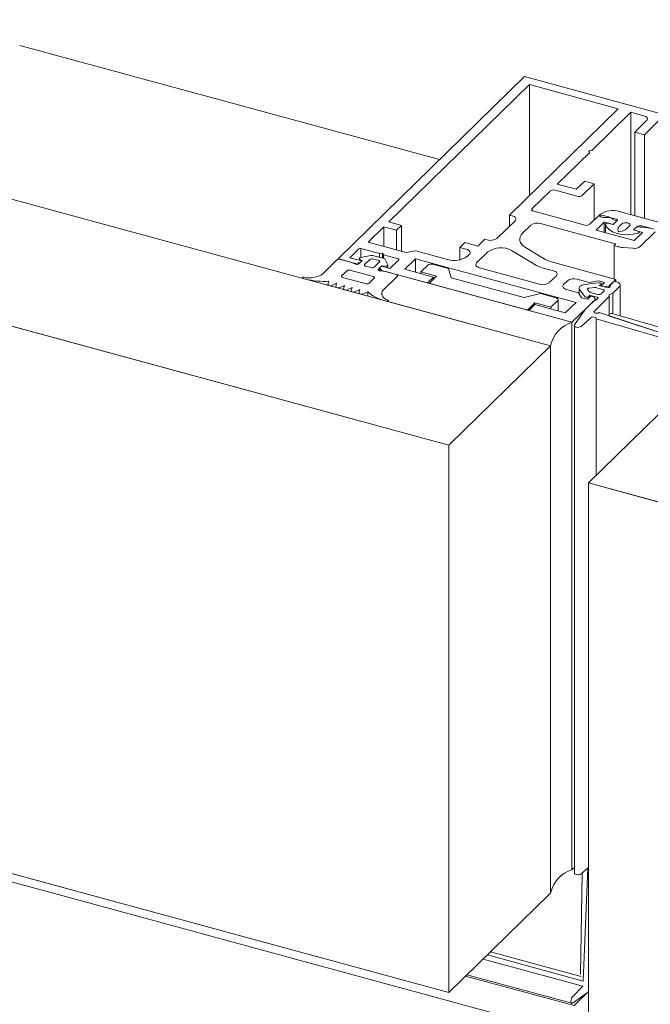
# Model space of a CAD drawing. Units: millimetres. Extents: x -235 to 2932, y -113 to 583.
# Drawn here: x -213 to -211, y 139 to 142 of the extents above; entities that cross this region are included whole.
import ezdxf

# ---------------------------------------------------------------- set-up
doc = ezdxf.new("R2010")
doc.units = ezdxf.units.MM
doc.layers.add('00_GROSOR 0.09', color=7, linetype='Continuous', lineweight=9)

# ---------------------------------------------------------------- blocks, each defined once
blk = doc.blocks.new('puerta apertura exterior 1h+2h(1)')
at = {"layer": '00_GROSOR 0.09'}
for p, q in [((4.284, 12.5279), (0.335, 13.6012)), ((3.9185, 13.1404), (2.5347, 13.5164)), ((4.1986, 13.4138), (3.5845, 12.8144)), ((4.2144, 13.3875), (3.7513, 12.9355)), ((4.8547, 13.2355), (4.1986, 13.4138)), ((4.5069, 13.308), (4.2144, 13.3875)), ((4.2144, 13.3875), (4.2144, 13.0224)), ((4.1486, 12.9582), (4.5069, 13.308)), ((4.4197, 13.1707), (4.5487, 13.2966)), ((4.5487, 13.2966), (4.5905, 13.2852)), ((4.5487, 13.2966), (4.5487, 12.9593)), ((3.949, 12.201), (0, 13.2743)), ((4.6004, 13.2688), (4.5618, 13.2311)), ((4.5931, 13.2226), (4.6427, 13.271)), ((4.5618, 13.2311), (4.5931, 13.2226)), ((4.5618, 13.2311), (4.5618, 12.9558)), ((4.5931, 13.2226), (4.5931, 12.9473)), ((4.3061, 13.0598), (4.4131, 13.1642)), ((4.4101, 13.1692), (4.4197, 13.1707)), ((4.4131, 13.1642), (4.4101, 13.1692)), ((4.3964, 13.0697), (4.3688, 13.0428)), ((4.4277, 13.0612), (4.3964, 13.0697)), ((4.2234, 12.9791), (4.283, 13.0372)), ((4.2989, 13.0398), (4.3721, 13.0199)), ((4.3688, 13.0428), (4.3061, 13.0598)), ((4.388, 13.0225), (4.4277, 13.0612)), ((4.4277, 13.0612), (4.4277, 12.9415)), ((4.2234, 12.9791), (4.2234, 12.9735)), ((4.3975, 12.925), (4.2284, 12.9709)), ((4.7211, 12.9125), (4.5102, 12.9698)), ((3.7513, 12.9355), (3.7931, 12.9241)), ((4.1074, 12.8813), (4.167, 12.9394)), ((4.1571, 12.9559), (4.1486, 12.9582)), ((4.1486, 12.9582), (4.1486, 12.9214)), ((4.4408, 12.9543), (4.4134, 12.9275)), ((4.4337, 12.9082), (4.4611, 12.935)), ((4.445, 12.9568), (4.445, 12.9566)), ((4.4756, 12.9517), (4.4568, 12.9568)), ((4.4597, 12.9505), (4.4795, 12.9496)), ((4.4611, 12.935), (4.4904, 12.927)), ((4.4611, 12.935), (4.4611, 12.9008)), ((4.5014, 12.9378), (4.4756, 12.9517)), ((4.4884, 12.9482), (4.5007, 12.9449)), ((4.4884, 12.9482), (4.4884, 12.9448)), ((4.5036, 12.9399), (4.4904, 12.927)), ((4.4904, 12.927), (4.5014, 12.9378)), ((3.7348, 12.9193), (3.683, 12.8688)), ((3.7766, 12.908), (3.7348, 12.9193)), ((3.7348, 12.9193), (3.7348, 12.8547)), ((3.7931, 12.9241), (3.7766, 12.908)), ((3.7766, 12.908), (3.7766, 12.8433)), ((3.7931, 12.9241), (3.7931, 12.8388)), ((4.1917, 12.8982), (4.2193, 12.9252)), ((4.2512, 12.9303), (4.4966, 12.8636)), ((4.5591, 12.8742), (4.4337, 12.9082)), ((4.4654, 12.9278), (4.4654, 12.8996)), ((4.4654, 12.9275), (4.4654, 12.8996)), ((4.4904, 12.927), (4.4758, 12.931)), ((4.5192, 12.929), (4.5102, 12.9202)), ((4.5352, 12.9134), (4.5442, 12.9222)), ((4.5683, 12.9196), (4.5573, 12.9089)), ((4.5573, 12.9089), (4.5865, 12.9009)), ((4.5719, 12.9049), (4.5573, 12.9089)), ((4.6051, 12.9165), (4.5683, 12.9196)), ((4.5796, 12.855), (4.6289, 12.9032)), ((4.5842, 12.9222), (4.6127, 12.9144)), ((4.5842, 12.9222), (4.5842, 12.9183)), ((4.6239, 12.9114), (4.6051, 12.9165)), ((4.0438, 12.856), (4.0669, 12.8785)), ((4.0669, 12.8785), (4.0755, 12.8762)), ((4.5865, 12.9009), (4.5591, 12.8742)), ((3.6227, 12.8177), (3.6524, 12.8468)), ((3.6588, 12.8478), (3.7205, 12.8311)), ((3.6588, 12.8478), (3.6588, 12.8185)), ((3.683, 12.8688), (3.8081, 12.8347)), ((3.8081, 12.8347), (3.84, 12.8398)), ((3.84, 12.8398), (3.9447, 12.8114)), ((3.9855, 12.8512), (4.002, 12.8673)), ((4.0064, 12.8455), (3.9855, 12.8512)), ((3.9855, 12.8512), (3.9855, 12.8106)), ((4.002, 12.8673), (4.0438, 12.856)), ((4.0777, 12.8369), (4.0404, 12.8005)), ((4.2323, 12.7947), (4.1555, 12.8413)), ((4.2624, 12.8141), (4.2018, 12.8508)), ((4.494, 12.8582), (4.494, 12.7477)), ((4.4976, 12.862), (4.4943, 12.8588)), ((4.4953, 12.8571), (4.507, 12.8539)), ((4.5216, 12.8514), (4.5549, 12.8487)), ((3.581, 12.8112), (3.5336, 12.7648)), ((3.5845, 12.8144), (3.6409, 12.799)), ((3.5845, 12.8144), (3.5845, 12.8128)), ((3.6261, 12.803), (3.5906, 12.8127)), ((3.6622, 12.807), (3.6227, 12.8177)), ((3.6633, 12.8081), (3.6523, 12.7973)), ((3.6541, 12.8151), (3.6541, 12.8092)), ((3.6557, 12.8128), (3.6633, 12.8081)), ((3.6565, 12.8015), (3.6622, 12.807)), ((3.6915, 12.8251), (3.6586, 12.8185)), ((3.6622, 12.807), (3.6622, 12.8069)), ((3.6889, 12.8121), (3.6712, 12.7949)), ((3.7359, 12.8145), (3.6974, 12.8249)), ((3.7173, 12.8085), (3.6984, 12.8136)), ((3.7205, 12.8311), (3.73, 12.8326)), ((3.7205, 12.8311), (3.7205, 12.8187)), ((3.73, 12.8326), (3.733, 12.8276)), ((3.73, 12.8326), (3.73, 12.8161)), ((3.733, 12.8276), (3.7819, 12.8144)), ((3.733, 12.8276), (3.733, 12.8153)), ((3.7475, 12.7944), (3.7395, 12.8121)), ((3.7838, 12.8111), (3.7541, 12.782)), ((3.8039, 12.7795), (3.8391, 12.8139)), ((3.8391, 12.8139), (4.3678, 12.6703)), ((3.8391, 12.8139), (3.8391, 12.7699)), ((4.0086, 12.8215), (4.0163, 12.8291)), ((4.4991, 12.7463), (4.2868, 12.804)), ((3.6133, 12.7749), (3.5956, 12.7576)), ((3.7002, 12.7554), (3.6229, 12.7764)), ((3.6414, 12.7962), (3.6261, 12.803)), ((3.6409, 12.799), (3.6565, 12.8015)), ((3.6409, 12.799), (3.6409, 12.7965)), ((3.6565, 12.8015), (3.6565, 12.8014)), ((3.6742, 12.79), (3.693, 12.7849)), ((3.7026, 12.7864), (3.7202, 12.8036)), ((3.7171, 12.7797), (3.7281, 12.7904)), ((3.7411, 12.7718), (3.7215, 12.7745)), ((3.7273, 12.7893), (3.7217, 12.7838)), ((3.7217, 12.7838), (3.7266, 12.7757)), ((3.7217, 12.7838), (3.7217, 12.7744)), ((3.7266, 12.7757), (3.878, 12.7346)), ((3.7266, 12.7757), (3.7266, 12.7738)), ((3.7541, 12.782), (3.7273, 12.7893)), ((3.7281, 12.7904), (3.74, 12.7899)), ((3.7281, 12.7904), (3.7281, 12.7891)), ((3.7766, 12.7621), (3.7411, 12.7718)), ((3.7477, 12.7837), (3.7477, 12.7935)), ((3.8979, 12.7539), (3.8039, 12.7795)), ((3.8791, 12.7934), (3.856, 12.7708)), ((3.9473, 12.7818), (3.8951, 12.796)), ((3.9566, 12.7517), (3.9473, 12.7818)), ((4.0503, 12.7841), (4.2478, 12.7304)), ((4.2932, 12.7747), (4.2567, 12.7846)), ((3.4667, 12.7512), (3.4667, 12.75)), ((3.4687, 12.7495), (3.4767, 12.7473)), ((3.5535, 12.7402), (3.5505, 12.7291)), ((3.5989, 12.7527), (3.6772, 12.7314)), ((3.6855, 12.7332), (3.7032, 12.7505)), ((3.7321, 12.7109), (3.7795, 12.7572)), ((3.7795, 12.7572), (3.7335, 12.7123)), ((4.3544, 12.6051), (3.7766, 12.7621)), ((3.856, 12.7708), (3.9082, 12.7566)), ((3.856, 12.7708), (3.856, 12.7653)), ((3.878, 12.7346), (3.8979, 12.7539)), ((3.9082, 12.7566), (3.8873, 12.7362)), ((3.8979, 12.7539), (3.8979, 12.7466)), ((4.1969, 12.6864), (3.9566, 12.7517)), ((4.2797, 12.7355), (4.3031, 12.7583)), ((4.327, 12.7295), (4.3394, 12.7415)), ((4.3713, 12.7466), (4.4106, 12.7359)), ((4.4106, 12.7359), (4.4422, 12.7411)), ((4.4422, 12.7411), (4.4617, 12.7358)), ((4.477, 12.7248), (4.4991, 12.7463)), ((4.4933, 12.7407), (4.4842, 12.7317)), ((4.4933, 12.7407), (4.5006, 12.7387)), ((4.4991, 12.7463), (4.4991, 12.7391)), ((3.5505, 12.7288), (3.5505, 12.7273)), ((3.553, 12.7266), (3.5576, 12.7254)), ((3.5629, 12.7257), (3.5791, 12.7333)), ((3.5791, 12.7333), (3.576, 12.7222)), ((3.576, 12.7218), (3.576, 12.7204)), ((3.5785, 12.7197), (3.5832, 12.7184)), ((3.5886, 12.7188), (3.6047, 12.7263)), ((3.6015, 12.7149), (3.6015, 12.7134)), ((3.6047, 12.7263), (3.6016, 12.7152)), ((3.6041, 12.7127), (3.6088, 12.7114)), ((3.6142, 12.7118), (3.6302, 12.7194)), ((3.6271, 12.7079), (3.6271, 12.7064)), ((3.6302, 12.7194), (3.6272, 12.7083)), ((3.6397, 12.7048), (3.6558, 12.7124)), ((3.6558, 12.7124), (3.6527, 12.7013)), ((3.7321, 12.7109), (3.7321, 12.7108)), ((3.878, 12.7346), (3.878, 12.7346)), ((3.8864, 12.7345), (3.8864, 12.7323)), ((3.8902, 12.7313), (4.2015, 12.6466)), ((3.8902, 12.7313), (3.8902, 12.7312)), ((4.3762, 12.7024), (4.3369, 12.713)), ((4.3779, 12.7174), (4.3779, 12.6994)), ((4.3795, 12.713), (4.397, 12.6899)), ((4.4431, 12.7349), (4.3962, 12.7293)), ((4.4122, 12.7052), (4.4061, 12.7133)), ((4.4108, 12.7178), (4.4271, 12.7198)), ((4.432, 12.7195), (4.4567, 12.7128)), ((4.4435, 12.7263), (4.4491, 12.7285)), ((4.4688, 12.7194), (4.4435, 12.7263)), ((4.4597, 12.7078), (4.4498, 12.6981)), ((4.4617, 12.7358), (4.4506, 12.7251)), ((4.4506, 12.7251), (4.4611, 12.7222)), ((4.4506, 12.7251), (4.4506, 12.7243)), ((4.4518, 12.7262), (4.4518, 12.7314)), ((4.4611, 12.7222), (4.477, 12.7248)), ((4.4611, 12.7222), (4.4611, 12.7215)), ((4.477, 12.7248), (4.477, 12.72)), ((4.4842, 12.7317), (4.479, 12.7217)), ((4.4887, 12.7009), (4.5105, 12.7222)), ((4.5132, 12.6264), (4.5132, 12.7279)), ((3.6296, 12.7058), (3.6343, 12.7045)), ((3.6527, 12.701), (3.6527, 12.6995)), ((3.6552, 12.6988), (3.6599, 12.6975)), ((3.6653, 12.6979), (3.6814, 12.7055)), ((3.6814, 12.7055), (3.6814, 12.6917)), ((3.7273, 12.6995), (3.7273, 12.6992)), ((3.7361, 12.6768), (3.7441, 12.6747)), ((3.7443, 12.6746), (4.284, 12.5279)), ((4.2503, 12.6994), (4.1969, 12.6864)), ((4.3025, 12.6852), (4.2503, 12.6994)), ((4.2843, 12.6544), (4.3075, 12.677)), ((4.3088, 12.6423), (4.3088, 12.6799)), ((4.3544, 12.6051), (4.4316, 12.6804)), ((4.3857, 12.686), (4.3762, 12.7024)), ((4.4052, 12.6807), (4.3857, 12.686)), ((4.4162, 12.6915), (4.4052, 12.6807)), ((4.4107, 12.691), (4.4111, 12.6946)), ((4.4111, 12.6946), (4.4364, 12.6877)), ((4.4402, 12.6966), (4.4155, 12.7033)), ((4.4267, 12.6886), (4.4162, 12.6915)), ((4.4385, 12.6821), (4.4253, 12.6743)), ((4.4316, 12.6804), (4.4267, 12.6886)), ((4.4272, 12.641), (4.4772, 12.6897)), ((4.4316, 12.6804), (4.4316, 12.678)), ((4.4767, 12.697), (4.4887, 12.7009)), ((4.4772, 12.6897), (4.4767, 12.697)), ((4.4772, 12.6897), (4.4772, 12.6315)), ((4.4887, 12.7009), (4.4887, 12.6335)), ((4.2111, 12.6482), (4.2321, 12.6686)), ((4.2111, 12.6482), (4.2111, 12.644)), ((4.2322, 12.6631), (4.2124, 12.6437)), ((4.2124, 12.6437), (4.3544, 12.6051)), ((4.2124, 12.6437), (4.2124, 12.6437)), ((4.2321, 12.6686), (4.2843, 12.6544)), ((4.2321, 12.6686), (4.2321, 12.6629)), ((4.3325, 12.6358), (4.2322, 12.6631)), ((4.2843, 12.6544), (4.2843, 12.6489)), ((4.3678, 12.6703), (4.3325, 12.6358)), ((4.3977, 12.6474), (4.3629, 12.5963)), ((4.4253, 12.6743), (4.3977, 12.6474)), ((4.3843, 12.5912), (4.417, 12.6201)), ((4.4272, 12.641), (4.4272, 12.6383)), ((4.4343, 12.6163), (4.7525, 12.5243)), ((4.4343, 12.6163), (4.4343, 12.101)), ((4.7615, 12.5331), (4.4438, 12.6367)), ((4.4758, 12.629), (4.4758, 12.6262)), ((4.4813, 12.6246), (4.7906, 12.5239)), ((4.4813, 12.6246), (4.4813, 12.6244)), ((4.49, 12.6331), (4.8172, 12.5385)), ((4.3544, 12.6051), (4.3544, 10.8028)), ((4.3623, 12.5943), (4.3623, 10.7918)), ((3.949, 12.201), (4.284, 12.5279)), ((4.284, 12.5279), (4.284, 10.7256)), ((4.4087, 12.0761), (4.7437, 12.403)), ((3.949, 10.3987), (3.949, 12.201)), ((12.3068, 9.9295), (4.4087, 12.0761)), ((4.4087, 10.2738), (4.4087, 12.0761)), ((3.949, 10.3987), (0, 11.472)), ((4.284, 10.2801), (0.335, 11.3534)), ((4.3544, 10.8028), (4.3623, 10.8104)), ((4.3843, 10.7889), (4.4087, 10.8105)), ((4.4064, 10.8084), (4.3911, 10.4364)), ((4.3878, 10.792), (4.3831, 10.4579)), ((3.949, 10.3987), (4.284, 10.7256)), ((4.39, 10.4194), (4.0616, 10.5086)), ((4.3911, 10.4364), (4.0756, 10.5222)), ((4.0864, 10.5327), (4.3851, 10.4516)), ((4.3612, 10.3554), (4.0041, 10.4525)), ((4.0085, 10.4567), (4.3536, 10.3629)), ((4.3564, 10.3842), (4.39, 10.4194)), ((4.4043, 10.3975), (4.3558, 10.3635)), ((4.4087, 10.4018), (4.3612, 10.3554))]:
    blk.add_line(p, q, dxfattribs=at)
for points in [[(0, 13.2743), (3.949, 12.201), (3.949, 10.3987), (0, 11.472)], [(4.4087, 10.2738), (4.4087, 12.0761), (12.3068, 9.9295), (12.3068, 8.1272)]]:
    blk.add_lwpolyline(points, close=True, dxfattribs=at)
at = {"layer": '00_GROSOR 0.09', "flags": 128}
for points in [[(4.5905, 13.2852), (4.5944, 13.2839), (4.5977, 13.2822), (4.6002, 13.2803), (4.602, 13.2781), (4.603, 13.2757), (4.603, 13.2734), (4.6021, 13.271), (4.6004, 13.2688)], [(4.2284, 12.9709), (4.2265, 12.9716), (4.2248, 12.9724), (4.2235, 12.9734), (4.2226, 12.9745), (4.2221, 12.9757), (4.2221, 12.9769), (4.2226, 12.978), (4.2234, 12.9791)], [(4.167, 12.9394), (4.1688, 12.9417), (4.1696, 12.944), (4.1696, 12.9464), (4.1687, 12.9487), (4.1669, 12.9509), (4.1643, 12.9529), (4.161, 12.9546), (4.1571, 12.9559)], [(4.4463, 12.9596), (4.4453, 12.9583), (4.445, 12.9569), (4.4453, 12.9554), (4.4462, 12.9541), (4.4478, 12.9528), (4.4499, 12.9519), (4.4523, 12.9512), (4.455, 12.9508)], [(4.5007, 12.9449), (4.5018, 12.9445), (4.5028, 12.944), (4.5036, 12.9434), (4.5041, 12.9427), (4.5044, 12.942), (4.5044, 12.9413), (4.5041, 12.9406), (4.5036, 12.9399)], [(4.4758, 12.931), (4.474, 12.9313), (4.4721, 12.9314), (4.4703, 12.9313), (4.4686, 12.9308), (4.4672, 12.9302), (4.4661, 12.9294), (4.4655, 12.9285), (4.4654, 12.9275)], [(4.4654, 12.9275), (4.4688, 12.9184), (4.4766, 12.9101), (4.4883, 12.903), (4.503, 12.8977), (4.5199, 12.8944), (4.5378, 12.8934), (4.5556, 12.8948), (4.5722, 12.8985)], [(4.5442, 12.9222), (4.5458, 12.925), (4.5452, 12.9278), (4.5426, 12.9303), (4.5383, 12.9321), (4.533, 12.9329), (4.5275, 12.9326), (4.5226, 12.9312), (4.5192, 12.929)], [(4.5722, 12.8985), (4.5736, 12.8991), (4.5748, 12.8999), (4.5755, 12.9008), (4.5757, 12.9017), (4.5754, 12.9027), (4.5746, 12.9036), (4.5734, 12.9043), (4.5719, 12.9049)], [(4.2018, 12.8508), (4.1945, 12.8559), (4.1889, 12.8615), (4.1848, 12.8675), (4.1826, 12.8737), (4.1822, 12.88), (4.1836, 12.8863), (4.1867, 12.8924), (4.1917, 12.8982)], [(4.0163, 12.8291), (4.018, 12.8313), (4.0189, 12.8336), (4.0189, 12.836), (4.018, 12.8383), (4.0162, 12.8405), (4.0136, 12.8425), (4.0103, 12.8442), (4.0064, 12.8455)], [(4.4943, 12.8588), (4.4941, 12.8585), (4.494, 12.8583), (4.494, 12.8581), (4.4941, 12.8578), (4.4943, 12.8576), (4.4946, 12.8574), (4.4949, 12.8572), (4.4953, 12.8571)], [(4.4966, 12.8636), (4.497, 12.8635), (4.4973, 12.8633), (4.4976, 12.8631), (4.4978, 12.8629), (4.4979, 12.8627), (4.4979, 12.8624), (4.4978, 12.8622), (4.4976, 12.862)], [(3.6586, 12.8185), (3.6572, 12.8181), (3.6559, 12.8175), (3.655, 12.8168), (3.6544, 12.816), (3.6541, 12.8152), (3.6543, 12.8143), (3.6548, 12.8135), (3.6557, 12.8128)], [(3.7202, 12.8036), (3.7207, 12.8043), (3.721, 12.805), (3.721, 12.8057), (3.7207, 12.8064), (3.7202, 12.807), (3.7194, 12.8076), (3.7184, 12.8081), (3.7173, 12.8085)], [(3.7819, 12.8144), (3.7826, 12.8141), (3.7833, 12.8138), (3.7838, 12.8134), (3.7842, 12.8129), (3.7844, 12.8125), (3.7844, 12.812), (3.7842, 12.8115), (3.7838, 12.8111)], [(3.6712, 12.7949), (3.6707, 12.7942), (3.6704, 12.7935), (3.6704, 12.7928), (3.6707, 12.7921), (3.6713, 12.7915), (3.672, 12.7909), (3.673, 12.7904), (3.6742, 12.79)], [(3.7215, 12.7745), (3.7201, 12.7748), (3.7187, 12.7752), (3.7177, 12.7758), (3.7169, 12.7765), (3.7164, 12.7773), (3.7163, 12.7781), (3.7165, 12.7789), (3.7171, 12.7797)], [(3.74, 12.7899), (3.7416, 12.7899), (3.7433, 12.7901), (3.7447, 12.7906), (3.746, 12.7911), (3.7469, 12.7918), (3.7475, 12.7926), (3.7477, 12.7935), (3.7475, 12.7944)], [(4.0404, 12.8005), (4.0387, 12.7983), (4.0378, 12.7959), (4.0378, 12.7936), (4.0387, 12.7912), (4.0405, 12.789), (4.0431, 12.7871), (4.0464, 12.7854), (4.0503, 12.7841)], [(4.3031, 12.7583), (4.3048, 12.7605), (4.3057, 12.7628), (4.3057, 12.7652), (4.3048, 12.7675), (4.303, 12.7697), (4.3004, 12.7717), (4.2971, 12.7734), (4.2932, 12.7747)], [(3.4717, 12.7531), (3.4703, 12.7532), (3.469, 12.753), (3.4678, 12.7526), (3.467, 12.752), (3.4667, 12.7513), (3.4669, 12.7506), (3.4676, 12.75), (3.4687, 12.7495)], [(3.5956, 12.7576), (3.5951, 12.7569), (3.5948, 12.7562), (3.5948, 12.7555), (3.5951, 12.7548), (3.5957, 12.7541), (3.5966, 12.7535), (3.5976, 12.753), (3.5989, 12.7527)], [(3.7032, 12.7505), (3.7037, 12.7511), (3.7039, 12.7518), (3.7039, 12.7525), (3.7037, 12.7532), (3.7031, 12.7539), (3.7023, 12.7545), (3.7014, 12.755), (3.7002, 12.7554)], [(3.7795, 12.7572), (3.78, 12.7579), (3.7803, 12.7586), (3.7803, 12.7593), (3.78, 12.76), (3.7795, 12.7606), (3.7787, 12.7612), (3.7777, 12.7617), (3.7766, 12.7621)], [(3.7795, 12.7572), (3.7801, 12.7579), (3.7803, 12.7586), (3.7803, 12.7593), (3.78, 12.76), (3.7795, 12.7607), (3.7787, 12.7612), (3.7777, 12.7617), (3.7766, 12.7621)], [(3.5505, 12.7291), (3.5505, 12.7287), (3.5505, 12.7284), (3.5507, 12.728), (3.551, 12.7277), (3.5513, 12.7273), (3.5518, 12.7271), (3.5524, 12.7268), (3.553, 12.7266)], [(3.576, 12.7222), (3.576, 12.7218), (3.576, 12.7214), (3.5762, 12.7211), (3.5765, 12.7207), (3.5769, 12.7204), (3.5773, 12.7201), (3.5779, 12.7199), (3.5785, 12.7197)], [(3.6016, 12.7152), (3.6015, 12.7148), (3.6016, 12.7145), (3.6018, 12.7141), (3.6021, 12.7138), (3.6024, 12.7135), (3.6029, 12.7132), (3.6034, 12.7129), (3.6041, 12.7127)], [(3.6272, 12.7083), (3.6271, 12.7079), (3.6272, 12.7075), (3.6273, 12.7072), (3.6276, 12.7068), (3.628, 12.7065), (3.6285, 12.7062), (3.629, 12.706), (3.6296, 12.7058)], [(3.7335, 12.7123), (3.7299, 12.7079), (3.7278, 12.7032), (3.7274, 12.6985), (3.7286, 12.6937), (3.7313, 12.6892), (3.7356, 12.6849), (3.7413, 12.6812), (3.7482, 12.678)], [(3.7482, 12.678), (3.7416, 12.681), (3.7361, 12.6846), (3.7318, 12.6886), (3.7289, 12.693), (3.7275, 12.6975), (3.7275, 12.7021), (3.7291, 12.7066), (3.7321, 12.7109)], [(3.8873, 12.7362), (3.8867, 12.7355), (3.8865, 12.7348), (3.8865, 12.7341), (3.8867, 12.7334), (3.8873, 12.7327), (3.8881, 12.7322), (3.8891, 12.7316), (3.8902, 12.7313)], [(4.3369, 12.713), (4.333, 12.7144), (4.3297, 12.716), (4.3271, 12.718), (4.3253, 12.7202), (4.3244, 12.7225), (4.3244, 12.7249), (4.3253, 12.7273), (4.327, 12.7295)], [(4.3962, 12.7293), (4.3914, 12.7284), (4.3871, 12.7271), (4.3835, 12.7253), (4.3806, 12.7231), (4.3788, 12.7207), (4.378, 12.7181), (4.3782, 12.7155), (4.3795, 12.713)], [(4.4108, 12.7178), (4.4094, 12.7176), (4.4082, 12.7172), (4.4072, 12.7167), (4.4064, 12.7161), (4.4059, 12.7154), (4.4057, 12.7147), (4.4057, 12.714), (4.4061, 12.7133)], [(4.4491, 12.7285), (4.4507, 12.7294), (4.4516, 12.7305), (4.4518, 12.7317), (4.4511, 12.7329), (4.4498, 12.7339), (4.4478, 12.7347), (4.4455, 12.735), (4.4431, 12.7349)], [(4.4597, 12.7078), (4.4602, 12.7085), (4.4605, 12.7092), (4.4605, 12.7099), (4.4602, 12.7106), (4.4597, 12.7113), (4.4589, 12.7119), (4.4579, 12.7124), (4.4567, 12.7128)], [(4.5105, 12.7222), (4.5123, 12.7244), (4.5131, 12.7268), (4.5131, 12.7292), (4.5122, 12.7315), (4.5104, 12.7337), (4.5078, 12.7357), (4.5045, 12.7373), (4.5006, 12.7387)], [(3.6527, 12.7013), (3.6527, 12.7009), (3.6527, 12.7006), (3.6529, 12.7002), (3.6532, 12.6999), (3.6536, 12.6996), (3.654, 12.6993), (3.6546, 12.699), (3.6552, 12.6988)], [(3.7441, 12.6747), (3.7454, 12.6745), (3.7468, 12.6745), (3.7481, 12.6748), (3.7491, 12.6753), (3.7496, 12.676), (3.7496, 12.6767), (3.7491, 12.6774), (3.7482, 12.678)], [(3.7443, 12.6746), (3.7457, 12.6744), (3.747, 12.6745), (3.7482, 12.6749), (3.7491, 12.6754), (3.7496, 12.6761), (3.7496, 12.6768), (3.7491, 12.6774), (3.7482, 12.678)], [(4.3075, 12.677), (4.3083, 12.6781), (4.3088, 12.6793), (4.3088, 12.6805), (4.3083, 12.6817), (4.3074, 12.6828), (4.3061, 12.6837), (4.3044, 12.6846), (4.3025, 12.6852)], [(4.397, 12.6899), (4.3982, 12.6888), (4.4001, 12.6881), (4.4023, 12.6876), (4.4047, 12.6876), (4.407, 12.688), (4.4089, 12.6888), (4.4101, 12.6898), (4.4107, 12.691)], [(4.4385, 12.6821), (4.4394, 12.6828), (4.44, 12.6836), (4.4402, 12.6844), (4.4401, 12.6852), (4.4396, 12.686), (4.4388, 12.6867), (4.4377, 12.6873), (4.4364, 12.6877)], [(4.4343, 12.6163), (4.4346, 12.6181), (4.4337, 12.6198), (4.4317, 12.6212), (4.4289, 12.6221), (4.4256, 12.6225), (4.4222, 12.6223), (4.4192, 12.6214), (4.417, 12.6201)], [(4.4272, 12.641), (4.4269, 12.6393), (4.4277, 12.6377), (4.4295, 12.6363), (4.4321, 12.6353), (4.4352, 12.6348), (4.4384, 12.6349), (4.4414, 12.6355), (4.4438, 12.6367)], [(4.49, 12.6331), (4.4865, 12.6338), (4.4827, 12.6337), (4.4793, 12.6328), (4.4769, 12.6313), (4.4759, 12.6294), (4.4763, 12.6275), (4.4783, 12.6258), (4.4813, 12.6246)], [(4.3629, 12.5963), (4.3623, 12.5941), (4.3632, 12.5919), (4.3656, 12.5901), (4.3691, 12.5888), (4.3733, 12.5882), (4.3776, 12.5885), (4.3814, 12.5895), (4.3843, 12.5912)], [(4.3623, 10.7918), (4.3632, 10.7896), (4.3656, 10.7878), (4.3691, 10.7865), (4.3733, 10.7859), (4.3776, 10.7862), (4.3814, 10.7872), (4.3843, 10.7889)], [(4.3564, 10.3842), (4.3545, 10.3814), (4.3528, 10.3777), (4.3516, 10.3736), (4.3511, 10.3695), (4.3514, 10.366), (4.3524, 10.3637), (4.3539, 10.3628), (4.3558, 10.3635)]]:
    blk.add_lwpolyline(points, dxfattribs=at)
at = {"layer": '00_GROSOR 0.09'}
for centre, radius, start, end in [((4.2935, 13.0224), 0.0182, 72.6959, 125.3996), ((4.3775, 13.0373), 0.0182, 252.6957, 305.3989), ((4.4885, 12.9003), 0.0728, 72.6962, 125.3988), ((4.4514, 12.9394), 0.0182, 72.6961, 125.3985), ((4.4671, 13.1079), 0.1576, 265.6286, 267.3188), ((4.4777, 12.9081), 0.0415, 75.1039, 87.5348), ((4.2404, 12.8955), 0.0364, 72.6966, 125.3984), ((4.4029, 12.9423), 0.0182, 252.6962, 305.3983), ((4.5178, 12.9109), 0.0121, 128.9985, 220.3105), ((4.5059, 12.9493), 0.0463, 273.2919, 309.2987), ((4.5788, 12.9048), 0.0182, 72.6961, 125.3984), ((4.0863, 12.9109), 0.0364, 252.6967, 305.3984), ((3.6567, 12.8409), 0.00728, 72.6962, 125.3994), ((4.1201, 12.7766), 0.0737, 61.3489, 125.1368), ((4.528, 12.9325), 0.0814, 255.0297, 265.4916), ((4.5596, 12.8817), 0.0333, 262.0458, 306.8411), ((3.5874, 12.8023), 0.0109, 72.6937, 125.3985), ((3.6952, 12.8032), 0.0109, 72.6969, 125.3985), ((3.6941, 12.8122), 0.0132, 75.4225, 101.1989), ((3.735, 12.8092), 0.00534, 32.3958, 80.127), ((3.9664, 12.8809), 0.0728, 252.6957, 305.399), ((4.3108, 12.8968), 0.0959, 239.6497, 255.4747), ((3.6196, 12.766), 0.0109, 72.6979, 125.3978), ((3.6459, 12.8064), 0.0111, 246.075, 305.0167), ((3.6962, 12.7953), 0.0109, 252.6975, 305.3978), ((3.8897, 12.7786), 0.0182, 72.6962, 125.3982), ((4.2807, 12.8775), 0.0959, 239.648, 255.4754), ((3.4887, 12.8325), 0.0812, 257.9226, 303.5444), ((3.5369, 12.979), 0.2394, 255.443, 273.9778), ((4.3605, 12.7119), 0.0364, 72.6956, 125.3989), ((3.5597, 12.7334), 0.00832, 254.8108, 292.6683), ((3.5854, 12.7264), 0.00831, 254.804, 292.7721), ((3.6109, 12.7195), 0.00831, 254.804, 292.7721), ((3.6793, 12.7416), 0.0104, 258.538, 306.1998), ((4.2586, 12.7651), 0.0364, 252.6966, 305.3984), ((4.4287, 12.7068), 0.0131, 75.3994, 96.9865), ((4.4721, 12.7284), 0.00962, 249.9566, 315.5034), ((3.6365, 12.7125), 0.00831, 254.804, 292.7721), ((3.6621, 12.7056), 0.00831, 254.804, 292.7721), ((3.7642, 12.7972), 0.1236, 227.9158, 256.8489), ((4.4167, 12.7093), 0.00613, 221.9079, 258.0688), ((4.4434, 12.707), 0.0109, 252.6976, 305.3978), ((4.2048, 12.6571), 0.0109, 252.6945, 305.3995), ((4.3838, 12.5076), 0.1018, 106.7444, 168.4812), ((4.3838, 10.7053), 0.1018, 106.7444, 168.4812)]:
    blk.add_arc(centre, radius, start, end, dxfattribs=at)

msp = doc.modelspace()

# ---------------------------------------------------------------- block references
at = {"color": 3}
msp.add_blockref('puerta apertura exterior 1h+2h(1)', (-215.9058, 128.5421), dxfattribs=at)

doc.saveas('drawing.dxf')
